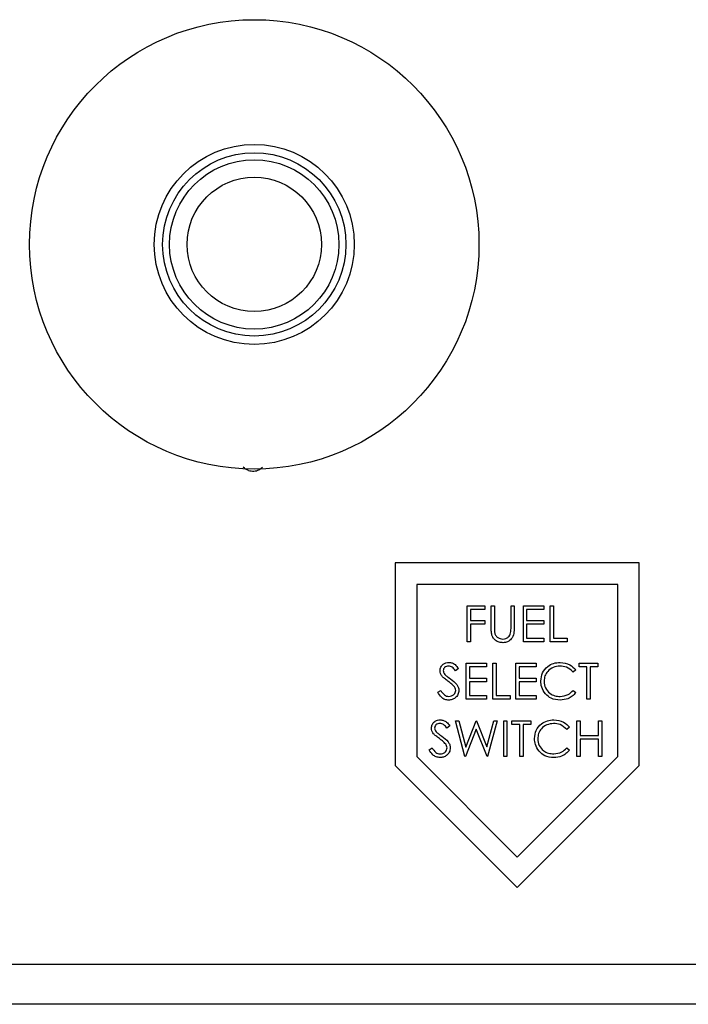
# Paper-space layout 'Sheet2' of a CAD drawing. Units: inches. Extents: x 4 to 301, y -6 to 193.
# Drawn here: x 25 to 27, y 83 to 86 of the extents above; entities that cross this region are included whole.
import ezdxf

# ---------------------------------------------------------------- set-up
doc = ezdxf.new("R2010")
doc.units = ezdxf.units.IN
doc.header["$MEASUREMENT"] = 0

psp = doc.layouts.new('Sheet2')

# ---------------------------------------------------------------- linework, layer by layer
at = {"color": 7, "linetype": 'Continuous', "lineweight": 25, "ltscale": 18}
for p, q in [((27.0554, 84.0556), (26.2904, 84.0556)), ((26.2904, 84.0556), (26.2904, 83.4201)), ((27.0554, 83.4201), (27.0554, 84.0556)), ((27.0554, 84.0556), (27.0554, 84.0556)), ((27.0554, 83.4201), (27.0554, 84.0556)), ((26.9879, 83.9881), (26.3579, 83.9881)), ((26.3579, 83.9881), (26.3579, 83.4481)), ((26.3579, 83.9881), (26.3579, 83.4481)), ((26.3579, 83.9881), (26.3579, 83.9881)), ((26.9879, 83.4481), (26.9879, 83.9881)), ((26.5164, 83.8081), (26.5164, 83.9206)), ((26.5164, 83.9206), (26.5712, 83.9206)), ((26.5712, 83.9091), (26.5265, 83.9091)), ((26.5265, 83.9091), (26.5265, 83.8744)), ((26.5265, 83.9091), (26.5265, 83.8744)), ((26.5265, 83.9091), (26.5265, 83.9091)), ((26.5712, 83.9206), (26.5712, 83.9091)), ((26.5712, 83.9206), (26.5712, 83.9091)), ((26.5712, 83.9206), (26.5712, 83.9206)), ((26.5712, 83.9091), (26.5712, 83.9091)), ((26.5914, 83.9206), (26.6015, 83.9206)), ((26.5914, 83.8526), (26.5914, 83.9206)), ((26.6015, 83.9206), (26.6015, 83.8532)), ((26.6015, 83.9206), (26.6015, 83.9206)), ((26.6015, 83.9206), (26.6015, 83.8532)), ((26.6534, 83.8532), (26.6534, 83.9206)), ((26.6534, 83.9206), (26.6635, 83.9206)), ((26.6635, 83.9206), (26.6635, 83.8526)), ((26.6635, 83.9206), (26.6635, 83.8526)), ((26.6635, 83.9206), (26.6635, 83.9206)), ((26.6923, 83.9206), (26.7558, 83.9206)), ((26.6923, 83.8081), (26.6923, 83.9206)), ((26.7024, 83.9091), (26.7024, 83.8744)), ((26.7558, 83.9091), (26.7024, 83.9091)), ((26.7024, 83.9091), (26.7024, 83.8744)), ((26.7024, 83.9091), (26.7024, 83.9091)), ((26.7558, 83.9206), (26.7558, 83.9091)), ((26.7558, 83.9206), (26.7558, 83.9091)), ((26.7558, 83.9206), (26.7558, 83.9206)), ((26.7558, 83.9091), (26.7558, 83.9091)), ((26.776, 83.9206), (26.7861, 83.9206)), ((26.776, 83.8081), (26.776, 83.9206)), ((26.7861, 83.9206), (26.7861, 83.8196)), ((26.7861, 83.9206), (26.7861, 83.9206)), ((26.7861, 83.9206), (26.7861, 83.8196)), ((26.5265, 83.8744), (26.5712, 83.8744)), ((26.5265, 83.8744), (26.5265, 83.8744)), ((26.5712, 83.8744), (26.5712, 83.8629)), ((26.5712, 83.8744), (26.5712, 83.8629)), ((26.5712, 83.8744), (26.5712, 83.8744)), ((26.7024, 83.8744), (26.7558, 83.8744)), ((26.7024, 83.8744), (26.7024, 83.8744)), ((26.7558, 83.8744), (26.7558, 83.8629)), ((26.7558, 83.8744), (26.7558, 83.8629)), ((26.7558, 83.8744), (26.7558, 83.8744)), ((26.5712, 83.8629), (26.5265, 83.8629)), ((26.5265, 83.8629), (26.5265, 83.8081)), ((26.5265, 83.8629), (26.5265, 83.8081)), ((26.5265, 83.8629), (26.5265, 83.8629)), ((26.5712, 83.8629), (26.5712, 83.8629)), ((26.7024, 83.8629), (26.7024, 83.8196)), ((26.7558, 83.8629), (26.7024, 83.8629)), ((26.7024, 83.8629), (26.7024, 83.8196)), ((26.7024, 83.8629), (26.7024, 83.8629)), ((26.7558, 83.8629), (26.7558, 83.8629)), ((26.6019, 83.8382), (26.6019, 83.8382)), ((26.7024, 83.8196), (26.7558, 83.8196)), ((26.7024, 83.8196), (26.7024, 83.8196)), ((26.7558, 83.8196), (26.7558, 83.8081)), ((26.7558, 83.8196), (26.7558, 83.8081)), ((26.7558, 83.8196), (26.7558, 83.8196)), ((26.7861, 83.8196), (26.8293, 83.8196)), ((26.7861, 83.8196), (26.7861, 83.8196)), ((26.8293, 83.8196), (26.8293, 83.8081)), ((26.8293, 83.8196), (26.8293, 83.8081)), ((26.8293, 83.8196), (26.8293, 83.8196)), ((26.5265, 83.8081), (26.5164, 83.8081)), ((26.5265, 83.8081), (26.5265, 83.8081)), ((26.6285, 83.8052), (26.6285, 83.8052)), ((26.7558, 83.8081), (26.6923, 83.8081)), ((26.7558, 83.8081), (26.7558, 83.8081)), ((26.8293, 83.8081), (26.776, 83.8081)), ((26.8293, 83.8081), (26.8293, 83.8081)), ((26.4411, 83.7177), (26.4411, 83.7177)), ((26.4588, 83.7435), (26.4588, 83.7435)), ((26.4887, 83.7244), (26.4796, 83.7175)), ((26.4887, 83.7244), (26.4796, 83.7175)), ((26.4796, 83.7175), (26.4796, 83.7175)), ((26.4887, 83.7244), (26.4887, 83.7244)), ((26.5132, 83.7406), (26.5767, 83.7406)), ((26.5132, 83.6281), (26.5132, 83.7406)), ((26.5767, 83.7291), (26.5233, 83.7291)), ((26.5233, 83.7291), (26.5233, 83.6944)), ((26.5233, 83.7291), (26.5233, 83.6944)), ((26.5233, 83.7291), (26.5233, 83.7291)), ((26.5767, 83.7406), (26.5767, 83.7291)), ((26.5767, 83.7406), (26.5767, 83.7406)), ((26.5767, 83.7406), (26.5767, 83.7291)), ((26.5767, 83.7291), (26.5767, 83.7291)), ((26.5969, 83.7406), (26.607, 83.7406)), ((26.5969, 83.6281), (26.5969, 83.7406)), ((26.607, 83.7406), (26.607, 83.6396)), ((26.607, 83.7406), (26.607, 83.6396)), ((26.607, 83.7406), (26.607, 83.7406)), ((26.669, 83.7406), (26.7325, 83.7406)), ((26.669, 83.6281), (26.669, 83.7406)), ((26.7325, 83.7291), (26.6791, 83.7291)), ((26.6791, 83.7291), (26.6791, 83.6944)), ((26.6791, 83.7291), (26.6791, 83.6944)), ((26.6791, 83.7291), (26.6791, 83.7291)), ((26.7325, 83.7406), (26.7325, 83.7291)), ((26.7325, 83.7406), (26.7325, 83.7406)), ((26.7325, 83.7406), (26.7325, 83.7291)), ((26.7325, 83.7291), (26.7325, 83.7291)), ((26.8074, 83.7435), (26.8074, 83.7435)), ((26.8565, 83.72), (26.8477, 83.7132)), ((26.8565, 83.72), (26.8477, 83.7132)), ((26.8565, 83.72), (26.8565, 83.72)), ((26.8666, 83.7291), (26.8666, 83.7406)), ((26.8666, 83.7406), (26.9257, 83.7406)), ((26.8911, 83.7291), (26.8666, 83.7291)), ((26.8911, 83.6281), (26.8911, 83.7291)), ((26.9012, 83.7291), (26.9012, 83.6281)), ((26.9257, 83.7291), (26.9012, 83.7291)), ((26.9012, 83.7291), (26.9012, 83.6281)), ((26.9012, 83.7291), (26.9012, 83.7291)), ((26.9257, 83.7406), (26.9257, 83.7291)), ((26.9257, 83.7406), (26.9257, 83.7406)), ((26.9257, 83.7406), (26.9257, 83.7291)), ((26.9257, 83.7291), (26.9257, 83.7291)), ((26.4485, 83.7032), (26.4485, 83.7032)), ((26.4637, 83.692), (26.4637, 83.692)), ((26.5233, 83.6944), (26.5767, 83.6944)), ((26.5233, 83.6944), (26.5233, 83.6944)), ((26.5767, 83.6944), (26.5767, 83.6829)), ((26.5767, 83.6944), (26.5767, 83.6944)), ((26.5767, 83.6944), (26.5767, 83.6829)), ((26.6791, 83.6944), (26.7325, 83.6944)), ((26.6791, 83.6944), (26.6791, 83.6944)), ((26.7325, 83.6944), (26.7325, 83.6829)), ((26.7325, 83.6944), (26.7325, 83.6829)), ((26.7325, 83.6944), (26.7325, 83.6944)), ((26.8477, 83.7132), (26.8477, 83.7132)), ((26.4238, 83.6498), (26.4333, 83.6555)), ((26.4333, 83.6555), (26.4333, 83.6555)), ((26.4902, 83.6557), (26.4902, 83.6557)), ((26.5767, 83.6829), (26.5233, 83.6829)), ((26.5233, 83.6829), (26.5233, 83.6396)), ((26.5233, 83.6829), (26.5233, 83.6396)), ((26.5233, 83.6829), (26.5233, 83.6829)), ((26.5767, 83.6829), (26.5767, 83.6829)), ((26.7325, 83.6829), (26.6791, 83.6829)), ((26.6791, 83.6829), (26.6791, 83.6396)), ((26.6791, 83.6829), (26.6791, 83.6396)), ((26.6791, 83.6829), (26.6791, 83.6829)), ((26.7325, 83.6829), (26.7325, 83.6829)), ((26.757, 83.6842), (26.757, 83.6842)), ((26.8477, 83.6555), (26.8565, 83.6488)), ((26.8477, 83.6555), (26.8477, 83.6555)), ((26.8477, 83.6555), (26.8565, 83.6488)), ((26.458, 83.6252), (26.458, 83.6252)), ((26.5767, 83.6281), (26.5132, 83.6281)), ((26.5233, 83.6396), (26.5767, 83.6396)), ((26.5233, 83.6396), (26.5233, 83.6396)), ((26.5767, 83.6396), (26.5767, 83.6281)), ((26.5767, 83.6396), (26.5767, 83.6281)), ((26.5767, 83.6396), (26.5767, 83.6396)), ((26.5767, 83.6281), (26.5767, 83.6281)), ((26.6503, 83.6281), (26.5969, 83.6281)), ((26.607, 83.6396), (26.6503, 83.6396)), ((26.607, 83.6396), (26.607, 83.6396)), ((26.6503, 83.6396), (26.6503, 83.6281)), ((26.6503, 83.6396), (26.6503, 83.6396)), ((26.6503, 83.6396), (26.6503, 83.6281)), ((26.6503, 83.6281), (26.6503, 83.6281)), ((26.7325, 83.6281), (26.669, 83.6281)), ((26.6791, 83.6396), (26.7325, 83.6396)), ((26.6791, 83.6396), (26.6791, 83.6396)), ((26.7325, 83.6396), (26.7325, 83.6281)), ((26.7325, 83.6396), (26.7325, 83.6281)), ((26.7325, 83.6396), (26.7325, 83.6396)), ((26.7325, 83.6281), (26.7325, 83.6281)), ((26.8076, 83.6252), (26.8076, 83.6252)), ((26.8565, 83.6488), (26.8565, 83.6488)), ((26.9012, 83.6281), (26.8911, 83.6281)), ((26.9012, 83.6281), (26.9012, 83.6281)), ((26.4318, 83.5635), (26.4318, 83.5635)), ((26.7876, 83.5635), (26.7876, 83.5635)), ((26.4141, 83.5377), (26.4141, 83.5377)), ((26.4617, 83.5444), (26.4526, 83.5375)), ((26.4617, 83.5444), (26.4526, 83.5375)), ((26.4526, 83.5375), (26.4526, 83.5375)), ((26.4617, 83.5444), (26.4617, 83.5444)), ((26.479, 83.5606), (26.4895, 83.5606)), ((26.509, 83.4481), (26.479, 83.5606)), ((26.4895, 83.5606), (26.5115, 83.4781)), ((26.4895, 83.5606), (26.4895, 83.5606)), ((26.4895, 83.5606), (26.5115, 83.4781)), ((26.5447, 83.5341), (26.5104, 83.4481)), ((26.5447, 83.5341), (26.5104, 83.4481)), ((26.5115, 83.4781), (26.5442, 83.5606)), ((26.5442, 83.5606), (26.5457, 83.5606)), ((26.5785, 83.4481), (26.5447, 83.5341)), ((26.5457, 83.5606), (26.5778, 83.4787)), ((26.5457, 83.5606), (26.5457, 83.5606)), ((26.5457, 83.5606), (26.5778, 83.4787)), ((26.5778, 83.4787), (26.6, 83.5606)), ((26.6103, 83.5606), (26.58, 83.4481)), ((26.6103, 83.5606), (26.58, 83.4481)), ((26.6, 83.5606), (26.6103, 83.5606)), ((26.6103, 83.5606), (26.6103, 83.5606)), ((26.6305, 83.5606), (26.6406, 83.5606)), ((26.6305, 83.4481), (26.6305, 83.5606)), ((26.6406, 83.5606), (26.6406, 83.4481)), ((26.6406, 83.5606), (26.6406, 83.4481)), ((26.6406, 83.5606), (26.6406, 83.5606)), ((26.6564, 83.5491), (26.6564, 83.5606)), ((26.6564, 83.5606), (26.7156, 83.5606)), ((26.681, 83.5491), (26.6564, 83.5491)), ((26.681, 83.4481), (26.681, 83.5491)), ((26.7156, 83.5491), (26.6911, 83.5491)), ((26.6911, 83.5491), (26.6911, 83.4481)), ((26.6911, 83.5491), (26.6911, 83.4481)), ((26.6911, 83.5491), (26.6911, 83.5491)), ((26.7156, 83.5606), (26.7156, 83.5491)), ((26.7156, 83.5606), (26.7156, 83.5606)), ((26.7156, 83.5606), (26.7156, 83.5491)), ((26.7156, 83.5491), (26.7156, 83.5491)), ((26.8367, 83.54), (26.8279, 83.5332)), ((26.8367, 83.54), (26.8279, 83.5332)), ((26.8279, 83.5332), (26.8279, 83.5332)), ((26.8367, 83.54), (26.8367, 83.54)), ((26.8598, 83.5606), (26.8699, 83.5606)), ((26.8598, 83.4481), (26.8598, 83.5606)), ((26.8699, 83.5606), (26.8699, 83.5144)), ((26.8699, 83.5606), (26.8699, 83.5144)), ((26.8699, 83.5606), (26.8699, 83.5606)), ((26.9276, 83.5144), (26.9276, 83.5606)), ((26.9276, 83.5606), (26.9377, 83.5606)), ((26.9377, 83.5606), (26.9377, 83.4481)), ((26.9377, 83.5606), (26.9377, 83.5606)), ((26.9377, 83.5606), (26.9377, 83.4481)), ((26.4215, 83.5232), (26.4215, 83.5232)), ((26.4367, 83.512), (26.4367, 83.512)), ((26.7372, 83.5042), (26.7372, 83.5042)), ((26.8699, 83.5144), (26.9276, 83.5144)), ((26.8699, 83.5144), (26.8699, 83.5144)), ((26.9276, 83.5029), (26.8699, 83.5029)), ((26.8699, 83.5029), (26.8699, 83.4481)), ((26.8699, 83.5029), (26.8699, 83.4481)), ((26.8699, 83.5029), (26.8699, 83.5029)), ((26.9276, 83.4481), (26.9276, 83.5029)), ((26.3968, 83.4698), (26.4063, 83.4755)), ((26.4063, 83.4755), (26.4063, 83.4755)), ((26.4632, 83.4757), (26.4632, 83.4757)), ((26.8279, 83.4755), (26.8367, 83.4688)), ((26.8279, 83.4755), (26.8279, 83.4755)), ((26.8279, 83.4755), (26.8367, 83.4688)), ((26.3579, 83.4481), (26.6729, 83.1331)), ((26.3579, 83.4481), (26.3579, 83.4481)), ((26.3579, 83.4481), (26.6729, 83.1331)), ((26.431, 83.4452), (26.431, 83.4452)), ((26.5104, 83.4481), (26.509, 83.4481)), ((26.5104, 83.4481), (26.5104, 83.4481)), ((26.58, 83.4481), (26.5785, 83.4481)), ((26.58, 83.4481), (26.58, 83.4481)), ((26.6406, 83.4481), (26.6305, 83.4481)), ((26.6406, 83.4481), (26.6406, 83.4481)), ((26.6729, 83.1331), (26.9879, 83.4481)), ((26.6911, 83.4481), (26.681, 83.4481)), ((26.6911, 83.4481), (26.6911, 83.4481)), ((26.7878, 83.4452), (26.7878, 83.4452)), ((26.8367, 83.4688), (26.8367, 83.4688)), ((26.8699, 83.4481), (26.8598, 83.4481)), ((26.8699, 83.4481), (26.8699, 83.4481)), ((26.9377, 83.4481), (26.9276, 83.4481)), ((26.9377, 83.4481), (26.9377, 83.4481)), ((26.2904, 83.4201), (26.6729, 83.0376)), ((26.6729, 83.0376), (27.0554, 83.4201)), ((26.6729, 83.0376), (27.0554, 83.4201)), ((27.0554, 83.4201), (27.0554, 83.4201)), ((26.6729, 83.0376), (26.6729, 83.0376)), ((24.4088, 82.7982), (36.8306, 82.7982)), ((35.9216, 82.6719), (23.7545, 82.6719))]:
    psp.add_line(p, q, dxfattribs=at)
at = {"color": 7, "linetype": 'Continuous', "lineweight": 25, "ltscale": 324}
for radius in [0.7043, 0.3135, 0.2872, 0.2655, 0.2106]:
    psp.add_circle((25.8487, 85.0534), radius, dxfattribs=at)
at = {"color": 7, "linetype": 'Continuous', "lineweight": 25, "ltscale": 18}
for points, knots in [([(25.8311, 84.3445), (25.8246, 84.3472), (25.8181, 84.3499), (25.8144, 84.3555), (25.8144, 84.3555)], [0, 0, 0, 0, 0.990483, 1, 1, 1, 1]), ([(25.8311, 84.3445), (25.8364, 84.3436), (25.8472, 84.3418), (25.8629, 84.3458), (25.8708, 84.3522), (25.8746, 84.3552)], [0, 0, 0, 0, 0.34741, 0.695664, 1, 1, 1, 1]), ([(26.5934, 83.8289), (26.5926, 83.8333), (26.5914, 83.8412), (26.5914, 83.8491), (26.5914, 83.8526)], [0, 0, 0, 0, 0.559499, 1, 1, 1, 1]), ([(26.6015, 83.8532), (26.6014, 83.8504), (26.6014, 83.8454), (26.6018, 83.8404), (26.6019, 83.8382)], [0, 0, 0, 0, 0.560124, 1, 1, 1, 1]), ([(26.6015, 83.8532), (26.6014, 83.8504), (26.6014, 83.8454), (26.6018, 83.8404), (26.6019, 83.8382)], [0, 0, 0, 0, 0.560124, 1, 1, 1, 1]), ([(26.6635, 83.8526), (26.6634, 83.8464), (26.6632, 83.8339), (26.6564, 83.8173), (26.6433, 83.8068), (26.6335, 83.8057), (26.6285, 83.8052)], [0, 0, 0, 0, 0.281655, 0.560111, 0.78008, 1, 1, 1, 1]), ([(26.6635, 83.8526), (26.6634, 83.8464), (26.6632, 83.8339), (26.6564, 83.8173), (26.6433, 83.8068), (26.6335, 83.8057), (26.6285, 83.8052)], [0, 0, 0, 0, 0.281655, 0.560111, 0.78008, 1, 1, 1, 1]), ([(26.6522, 83.8357), (26.6527, 83.839), (26.6534, 83.8448), (26.6534, 83.8506), (26.6534, 83.8532)], [0, 0, 0, 0, 0.559624, 1, 1, 1, 1]), ([(26.6285, 83.8052), (26.6243, 83.8055), (26.6157, 83.8061), (26.605, 83.8117), (26.5971, 83.8195), (26.5946, 83.8258), (26.5934, 83.8289)], [0, 0, 0, 0, 0.2802208, 0.5599142, 0.7799519, 1, 1, 1, 1]), ([(26.6019, 83.8382), (26.6026, 83.8348), (26.6041, 83.8279), (26.6137, 83.8191), (26.6225, 83.8176), (26.628, 83.8167)], [0, 0, 0, 0, 0.281057, 0.560821, 1, 1, 1, 1]), ([(26.628, 83.8167), (26.6311, 83.8171), (26.6373, 83.8177), (26.6448, 83.8225), (26.6499, 83.8288), (26.6514, 83.8334), (26.6522, 83.8357)], [0, 0, 0, 0, 0.279787, 0.559377, 0.779569, 1, 1, 1, 1]), ([(26.431, 83.7172), (26.4315, 83.7212), (26.4325, 83.7292), (26.4402, 83.7379), (26.4494, 83.7427), (26.4556, 83.7432), (26.4588, 83.7435)], [0, 0, 0, 0, 0.279553, 0.558798, 0.779378, 1, 1, 1, 1]), ([(26.4373, 83.7001), (26.4353, 83.703), (26.4318, 83.7082), (26.4313, 83.7145), (26.431, 83.7172)], [0, 0, 0, 0, 0.55984, 1, 1, 1, 1]), ([(26.4576, 83.7319), (26.4553, 83.7318), (26.4508, 83.7314), (26.4453, 83.7279), (26.4417, 83.7231), (26.4413, 83.7195), (26.4411, 83.7177)], [0, 0, 0, 0, 0.280274, 0.559931, 0.77992, 1, 1, 1, 1]), ([(26.4411, 83.7177), (26.4413, 83.7161), (26.4415, 83.713), (26.444, 83.7078), (26.4468, 83.7049), (26.4485, 83.7032)], [0, 0, 0, 0, 0.279946, 0.559774, 1, 1, 1, 1]), ([(26.4411, 83.7177), (26.4413, 83.7161), (26.4415, 83.713), (26.444, 83.7078), (26.4468, 83.7049), (26.4485, 83.7032)], [0, 0, 0, 0, 0.279946, 0.559774, 1, 1, 1, 1]), ([(26.4796, 83.7175), (26.4764, 83.7216), (26.472, 83.7273), (26.4637, 83.7315), (26.4596, 83.7318), (26.4576, 83.7319)], [0, 0, 0, 0, 0.5598185, 0.7798479, 1, 1, 1, 1]), ([(26.4588, 83.7435), (26.4622, 83.7431), (26.4691, 83.7425), (26.48, 83.7358), (26.4854, 83.7288), (26.4887, 83.7244)], [0, 0, 0, 0, 0.27975, 0.559501, 1, 1, 1, 1]), ([(26.7469, 83.685), (26.7479, 83.6938), (26.75, 83.7115), (26.7666, 83.7308), (26.7867, 83.7419), (26.8005, 83.743), (26.8074, 83.7435)], [0, 0, 0, 0, 0.279512, 0.55908, 0.779374, 1, 1, 1, 1]), ([(26.8068, 83.7319), (26.7996, 83.7311), (26.7853, 83.7295), (26.7685, 83.7173), (26.7585, 83.7012), (26.7575, 83.6899), (26.757, 83.6842)], [0, 0, 0, 0, 0.279856, 0.559519, 0.779686, 1, 1, 1, 1]), ([(26.8477, 83.7132), (26.8412, 83.7193), (26.8295, 83.7301), (26.8138, 83.7314), (26.8068, 83.7319)], [0, 0, 0, 0, 0.558427, 1, 1, 1, 1]), ([(26.8074, 83.7435), (26.8182, 83.7423), (26.8375, 83.7401), (26.8507, 83.7261), (26.8565, 83.72)], [0, 0, 0, 0, 0.559517, 1, 1, 1, 1]), ([(26.4558, 83.6848), (26.4521, 83.6874), (26.4455, 83.692), (26.4398, 83.6976), (26.4373, 83.7001)], [0, 0, 0, 0, 0.560413, 1, 1, 1, 1]), ([(26.4485, 83.7032), (26.4513, 83.701), (26.4563, 83.6972), (26.4614, 83.6936), (26.4637, 83.692)], [0, 0, 0, 0, 0.559906, 1, 1, 1, 1]), ([(26.4485, 83.7032), (26.4513, 83.701), (26.4563, 83.6972), (26.4614, 83.6936), (26.4637, 83.692)], [0, 0, 0, 0, 0.559906, 1, 1, 1, 1]), ([(26.4637, 83.692), (26.4707, 83.6867), (26.4805, 83.6795), (26.4889, 83.6659), (26.4897, 83.6591), (26.4902, 83.6557)], [0, 0, 0, 0, 0.560115, 0.780284, 1, 1, 1, 1]), ([(26.4333, 83.6555), (26.4367, 83.6504), (26.4413, 83.6432), (26.4509, 83.6375), (26.4556, 83.637), (26.458, 83.6367)], [0, 0, 0, 0, 0.559321, 0.779782, 1, 1, 1, 1]), ([(26.476, 83.6669), (26.4726, 83.6706), (26.4664, 83.6772), (26.459, 83.6825), (26.4558, 83.6848)], [0, 0, 0, 0, 0.559496, 1, 1, 1, 1]), ([(26.458, 83.6367), (26.4611, 83.6371), (26.4671, 83.6377), (26.4745, 83.6422), (26.4792, 83.6487), (26.4798, 83.6534), (26.4801, 83.6558)], [0, 0, 0, 0, 0.280276, 0.560148, 0.780153, 1, 1, 1, 1]), ([(26.4902, 83.6557), (26.4895, 83.6511), (26.4883, 83.6418), (26.4793, 83.632), (26.4689, 83.6261), (26.4617, 83.6255), (26.458, 83.6252)], [0, 0, 0, 0, 0.279183, 0.559085, 0.779446, 1, 1, 1, 1]), ([(26.4902, 83.6557), (26.4895, 83.6511), (26.4883, 83.6418), (26.4793, 83.632), (26.4689, 83.6261), (26.4617, 83.6255), (26.458, 83.6252)], [0, 0, 0, 0, 0.279183, 0.559085, 0.779446, 1, 1, 1, 1]), ([(26.4801, 83.6558), (26.4798, 83.6581), (26.4793, 83.6621), (26.477, 83.6654), (26.476, 83.6669)], [0, 0, 0, 0, 0.55899, 1, 1, 1, 1]), ([(26.7612, 83.6449), (26.7565, 83.6517), (26.7482, 83.6639), (26.7473, 83.6785), (26.7469, 83.685)], [0, 0, 0, 0, 0.559029, 1, 1, 1, 1]), ([(26.757, 83.6842), (26.7579, 83.677), (26.7596, 83.6624), (26.7737, 83.6467), (26.7904, 83.6379), (26.8018, 83.6371), (26.8075, 83.6367)], [0, 0, 0, 0, 0.279434, 0.558921, 0.779283, 1, 1, 1, 1]), ([(26.8075, 83.6367), (26.8162, 83.6378), (26.8318, 83.6397), (26.8428, 83.6507), (26.8477, 83.6555)], [0, 0, 0, 0, 0.558772, 1, 1, 1, 1]), ([(26.458, 83.6252), (26.4539, 83.6256), (26.4455, 83.6265), (26.4327, 83.6349), (26.4272, 83.6442), (26.4238, 83.6498)], [0, 0, 0, 0, 0.2798798, 0.5596658, 1, 1, 1, 1]), ([(26.8076, 83.6252), (26.7976, 83.6261), (26.7798, 83.6276), (26.7669, 83.6396), (26.7612, 83.6449)], [0, 0, 0, 0, 0.559804, 1, 1, 1, 1]), ([(26.8565, 83.6488), (26.853, 83.6448), (26.8461, 83.6369), (26.8294, 83.6273), (26.8159, 83.626), (26.8076, 83.6252)], [0, 0, 0, 0, 0.28041, 0.560795, 1, 1, 1, 1]), ([(26.404, 83.5372), (26.4045, 83.5412), (26.4055, 83.5492), (26.4132, 83.5579), (26.4224, 83.5627), (26.4286, 83.5632), (26.4318, 83.5635)], [0, 0, 0, 0, 0.279553, 0.558798, 0.779378, 1, 1, 1, 1]), ([(26.4318, 83.5635), (26.4352, 83.5631), (26.4421, 83.5625), (26.453, 83.5558), (26.4584, 83.5488), (26.4617, 83.5444)], [0, 0, 0, 0, 0.27975, 0.559501, 1, 1, 1, 1]), ([(26.7271, 83.505), (26.7281, 83.5138), (26.7302, 83.5315), (26.7468, 83.5508), (26.7669, 83.5619), (26.7807, 83.563), (26.7876, 83.5635)], [0, 0, 0, 0, 0.279512, 0.55908, 0.779374, 1, 1, 1, 1]), ([(26.7876, 83.5635), (26.7984, 83.5623), (26.8177, 83.5601), (26.8309, 83.5461), (26.8367, 83.54)], [0, 0, 0, 0, 0.559517, 1, 1, 1, 1]), ([(26.4103, 83.5201), (26.4083, 83.523), (26.4048, 83.5282), (26.4043, 83.5345), (26.404, 83.5372)], [0, 0, 0, 0, 0.55984, 1, 1, 1, 1]), ([(26.4306, 83.5519), (26.4283, 83.5518), (26.4238, 83.5514), (26.4183, 83.5479), (26.4147, 83.5431), (26.4143, 83.5395), (26.4141, 83.5377)], [0, 0, 0, 0, 0.280274, 0.559931, 0.77992, 1, 1, 1, 1]), ([(26.4141, 83.5377), (26.4143, 83.5361), (26.4145, 83.533), (26.417, 83.5278), (26.4198, 83.5249), (26.4215, 83.5232)], [0, 0, 0, 0, 0.279946, 0.559774, 1, 1, 1, 1]), ([(26.4141, 83.5377), (26.4143, 83.5361), (26.4145, 83.533), (26.417, 83.5278), (26.4198, 83.5249), (26.4215, 83.5232)], [0, 0, 0, 0, 0.279946, 0.559774, 1, 1, 1, 1]), ([(26.4526, 83.5375), (26.4494, 83.5416), (26.445, 83.5473), (26.4367, 83.5515), (26.4326, 83.5518), (26.4306, 83.5519)], [0, 0, 0, 0, 0.559818, 0.779848, 1, 1, 1, 1]), ([(26.787, 83.5519), (26.7798, 83.5511), (26.7655, 83.5495), (26.7487, 83.5373), (26.7387, 83.5212), (26.7377, 83.5099), (26.7372, 83.5042)], [0, 0, 0, 0, 0.279856, 0.559519, 0.779686, 1, 1, 1, 1]), ([(26.8279, 83.5332), (26.8214, 83.5393), (26.8097, 83.5501), (26.794, 83.5514), (26.787, 83.5519)], [0, 0, 0, 0, 0.558427, 1, 1, 1, 1]), ([(26.4288, 83.5048), (26.4251, 83.5074), (26.4185, 83.512), (26.4128, 83.5176), (26.4103, 83.5201)], [0, 0, 0, 0, 0.560413, 1, 1, 1, 1]), ([(26.4215, 83.5232), (26.4243, 83.521), (26.4293, 83.5172), (26.4344, 83.5136), (26.4367, 83.512)], [0, 0, 0, 0, 0.559906, 1, 1, 1, 1]), ([(26.4215, 83.5232), (26.4243, 83.521), (26.4293, 83.5172), (26.4344, 83.5136), (26.4367, 83.512)], [0, 0, 0, 0, 0.559906, 1, 1, 1, 1]), ([(26.449, 83.4869), (26.4456, 83.4906), (26.4394, 83.4972), (26.432, 83.5025), (26.4288, 83.5048)], [0, 0, 0, 0, 0.5594958, 1, 1, 1, 1]), ([(26.4367, 83.512), (26.4437, 83.5067), (26.4535, 83.4995), (26.4619, 83.4859), (26.4627, 83.4791), (26.4632, 83.4757)], [0, 0, 0, 0, 0.560115, 0.780284, 1, 1, 1, 1]), ([(26.7414, 83.4649), (26.7367, 83.4717), (26.7284, 83.4839), (26.7275, 83.4985), (26.7271, 83.505)], [0, 0, 0, 0, 0.559029, 1, 1, 1, 1]), ([(26.7372, 83.5042), (26.7381, 83.497), (26.7398, 83.4824), (26.7539, 83.4667), (26.7706, 83.4579), (26.782, 83.4571), (26.7877, 83.4567)], [0, 0, 0, 0, 0.279434, 0.558921, 0.779283, 1, 1, 1, 1]), ([(26.431, 83.4452), (26.4269, 83.4456), (26.4185, 83.4465), (26.4057, 83.4549), (26.4002, 83.4642), (26.3968, 83.4698)], [0, 0, 0, 0, 0.2798798, 0.5596658, 1, 1, 1, 1]), ([(26.4063, 83.4755), (26.4097, 83.4704), (26.4143, 83.4632), (26.4239, 83.4575), (26.4286, 83.457), (26.431, 83.4567)], [0, 0, 0, 0, 0.559321, 0.779782, 1, 1, 1, 1]), ([(26.431, 83.4567), (26.4341, 83.4571), (26.4401, 83.4577), (26.4475, 83.4622), (26.4522, 83.4687), (26.4528, 83.4734), (26.4531, 83.4758)], [0, 0, 0, 0, 0.2802764, 0.5601478, 0.7801531, 1, 1, 1, 1]), ([(26.4632, 83.4757), (26.4625, 83.4711), (26.4613, 83.4618), (26.4523, 83.452), (26.4419, 83.4461), (26.4347, 83.4455), (26.431, 83.4452)], [0, 0, 0, 0, 0.279183, 0.559085, 0.779446, 1, 1, 1, 1]), ([(26.4531, 83.4758), (26.4528, 83.4781), (26.4523, 83.4821), (26.45, 83.4854), (26.449, 83.4869)], [0, 0, 0, 0, 0.5589902, 1, 1, 1, 1]), ([(26.7877, 83.4567), (26.7964, 83.4578), (26.812, 83.4597), (26.823, 83.4707), (26.8279, 83.4755)], [0, 0, 0, 0, 0.558772, 1, 1, 1, 1]), ([(26.4522, 83.4532), (26.4519, 83.4528), (26.4493, 83.4496), (26.4417, 83.4463), (26.4346, 83.4456), (26.431, 83.4452)], [0, 0, 0, 0, 0.07079, 0.535192, 1, 1, 1, 1]), ([(26.7878, 83.4452), (26.7778, 83.4461), (26.7601, 83.4476), (26.7471, 83.4596), (26.7414, 83.4649)], [0, 0, 0, 0, 0.5598036, 1, 1, 1, 1]), ([(26.8367, 83.4688), (26.8333, 83.4648), (26.8263, 83.4569), (26.8096, 83.4473), (26.7961, 83.446), (26.7878, 83.4452)], [0, 0, 0, 0, 0.28041, 0.560795, 1, 1, 1, 1])]:
    psp.add_open_spline(points, degree=3, knots=knots, dxfattribs=at)

doc.saveas('drawing.dxf')
